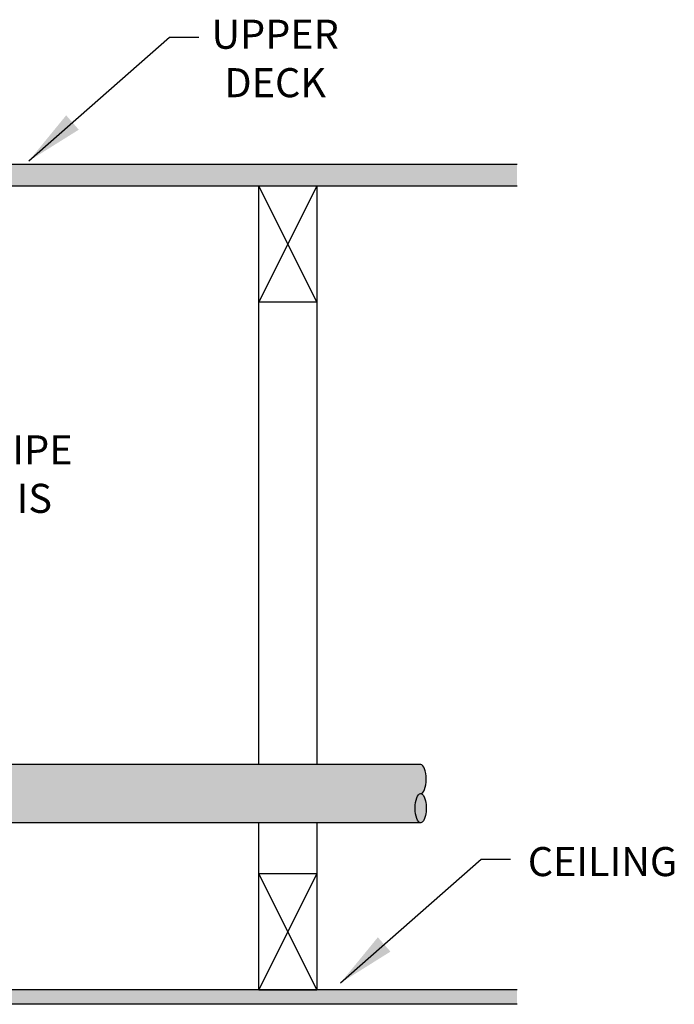
# Model space of a CAD drawing. Extents: x -215 to 434, y -216 to 242.
# Drawn here: x -87 to -64, y -19 to 15 of the extents above; entities that cross this region are included whole.
import ezdxf

# ---------------------------------------------------------------- set-up
doc = ezdxf.new("R2010")
doc.units = 0
doc.header["$LTSCALE"] = 0.5
doc.header["$MEASUREMENT"] = 0
doc.layers.get('0').update_dxf_attribs({"linetype": 'CONTINUOUS'})
for name, color, linetype in [('DIM', 7, 'CONTINUOUS'), ('HATCH', 4, 'CONTINUOUS'), ('NOTES', 7, 'CONTINUOUS')]:
    doc.layers.add(name, color=color, linetype=linetype)
doc.styles.add('ROMAN', font='ROMANS.shx', dxfattribs={"oblique": 15, "height": 0.1})
doc.styles.get("Standard").update_dxf_attribs({"font": 'txt', "height": 1})
doc.dimstyles.get("Standard").update_dxf_attribs({"dimtxt": 0.18, "dimasz": 0.18, "dimexe": 0.18, "dimexo": 0.0625, "dimgap": 0.09, "dimtad": 0, "dimtih": 1, "dimtoh": 1, "dimdec": 4, "dimzin": 0, "dimdsep": 46, "dimtxsty": 'Standard', "dimcen": 0.09, "dimadec": 0, "dimazin": 0, "dimtfac": 1, "dimtdec": 4, "dimtofl": 0, "dimtmove": 0, "dimatfit": 3, "dimfxl": 1, "dimtolj": 1, "dimtzin": 0, "dimarcsym": 0})

msp = doc.modelspace()

# ---------------------------------------------------------------- hatches: boundary and pattern name
at = {"layer": 'HATCH', "linetype": 'Continuous', "true_color": 0xc7c8ca, "transparency": 33554495}
h = msp.add_hatch(color=9, dxfattribs=at)
h.dxf.hatch_style = 1
h.paths.add_polyline_path([(-116.05, 10.317), (-156.807, 10.317), (-156.807, 9.567), (-116.05, 9.567)])
h.paths.add_polyline_path([(-69.807, 10.317), (-116.05, 10.317), (-116.05, 9.567), (-69.807, 9.567)])
h.paths.add_polyline_path([(-69.807, -18.084), (-92.014, -18.084), (-92.014, -18.584), (-69.807, -18.584)])
h.paths.add_polyline_path([(-93.919, -18.084), (-156.807, -18.084), (-156.807, -18.584), (-93.919, -18.584)])
at = {"layer": 'HATCH', "linetype": 'Continuous', "true_color": 0xc7c8ca, "transparency": 33554597}
h = msp.add_hatch(color=9, dxfattribs=at)
h.dxf.hatch_style = 1
h.set_gradient(color1=(147, 149, 152), color2=(99, 100, 102), rotation=90, name='INVCYLINDER')
edge = h.paths.add_edge_path()
edge.add_line((-91.467, -10.337), (-91.467, -12.337))
edge.add_line((-91.467, -12.337), (-73.123, -12.337))
edge.add_ellipse((-73.123, -11.837), major_axis=(0, 0.5), ratio=0.382368, start_angle=0, end_angle=180, ccw=False)
edge.add_ellipse((-73.123, -10.837), major_axis=(0, 0.5), ratio=0.382368, start_angle=180, end_angle=360)
edge.add_line((-73.123, -10.337), (-91.467, -10.337))
at = {"layer": 'HATCH', "linetype": 'Continuous', "true_color": 0x636466, "transparency": 33554467}
h = msp.add_hatch(color=251, dxfattribs=at)
h.dxf.hatch_style = 1
edge = h.paths.add_edge_path()
edge.add_ellipse((-73.123, -11.837), major_axis=(0, 0.5), ratio=0.382368, start_angle=180, end_angle=360)
edge.add_ellipse((-73.123, -11.837), major_axis=(0, 0.5), ratio=0.382368, start_angle=0, end_angle=180)

# ---------------------------------------------------------------- linework, layer by layer
for p, q in [((-156.807, 10.317), (-69.807, 10.317)), ((-156.807, 9.567), (-69.807, 9.567)), ((-78.691, 5.567), (-78.691, 9.567)), ((-76.691, 9.567), (-76.691, 5.567)), ((-78.691, -10.337), (-78.691, 5.567)), ((-76.691, 5.567), (-78.691, 5.567)), ((-76.691, 5.567), (-76.691, -10.337)), ((-73.123, -10.337), (-91.467, -10.337)), ((-73.123, -12.337), (-91.467, -12.337)), ((-78.691, -13.834), (-78.691, -12.337)), ((-76.691, -12.337), (-76.691, -13.834)), ((-78.691, -14.084), (-78.691, -13.834)), ((-76.691, -13.834), (-76.691, -14.084)), ((-78.691, -18.084), (-78.691, -14.084)), ((-76.691, -14.084), (-76.691, -18.084)), ((-78.691, -18.084), (-76.691, -18.084))]:
    msp.add_line(p, q)
at = {"linetype": 'Continuous'}
for p, q in [((-76.691, 9.567), (-78.691, 5.567)), ((-76.691, 5.567), (-78.691, 9.567)), ((-76.691, -14.084), (-78.691, -18.084)), ((-76.691, -18.084), (-78.691, -14.084)), ((-78.691, -14.084), (-76.691, -14.084)), ((-69.807, -18.084), (-92.014, -18.084)), ((-69.807, -18.584), (-92.014, -18.584))]:
    msp.add_line(p, q, dxfattribs=at)
msp.add_ellipse((-73.123, -10.837), major_axis=(0, 0.5), ratio=0.382368, start_param=3.141593, end_param=6.283185)
at = {"extrusion": (0, 0, -1)}
for start_param, end_param in [(3.141593, 6.283185), (0, 3.141593)]:
    msp.add_ellipse((-73.123, -11.837), major_axis=(0, 0.5), ratio=0.382368, start_param=start_param, end_param=end_param, dxfattribs=at)

# ---------------------------------------------------------------- texts
at = {"layer": 'DIM', "char_height": 1, "attachment_point": 1}
for s, width, insert in [('\\pxqc;UPPER\\PDECK', 42.13571, (-99.198, 15.285)), ('\\pxql;\\PLOCATION OF STEEL PIPE IN CONCEALED SPACE IS NOT RESTRICTED', 17.11085, (-101.358, 2.654)), ('\\pxqc;CEILING', 15.684, (-74.711, -13.175))]:
    msp.add_mtext_dynamic_manual_height_columns(s, width=width, gutter_width=1, heights=[0], dxfattribs=dict(at, insert=insert))

# ---------------------------------------------------------------- leaders
at = {"layer": 'NOTES'}
for points in [[(-86.603, 10.426), (-81.768, 14.683), (-80.76, 14.684)], [(-75.882, -17.847), (-71.047, -13.59), (-70.039, -13.588)]]:
    msp.add_leader(points, dimstyle='Standard', override={"dimscale": 0.5, "dimtxt": 0.1, "dimasz": 4, "dimexe": 0.094, "dimexo": 0.2, "dimgap": 0.09, "dimtad": 0, "dimzin": 4, "dimlunit": 5, "dimpost": '"', "dimtxsty": 'ROMAN', "dimcen": 0.063}, dxfattribs=at)

doc.saveas('drawing.dxf')
